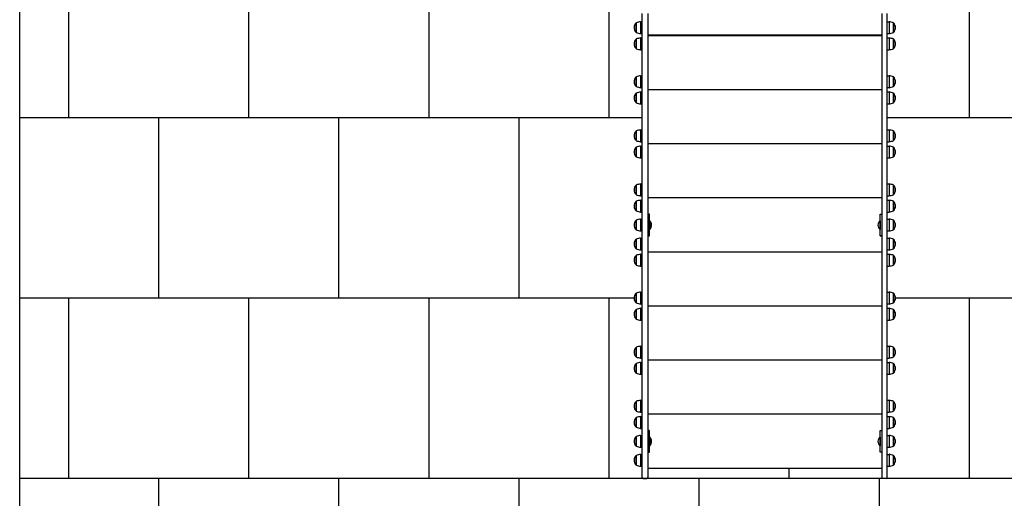
# Model space of a CAD drawing. Units: millimetres. Extents: x -30 to 4368, y -30 to 9376.
# Drawn here: x 0 to 2733, y 1945 to 3272 of the extents above; entities that cross this region are included whole.
import ezdxf

# ---------------------------------------------------------------- set-up
doc = ezdxf.new("R2010")
doc.units = ezdxf.units.MM
for name, color, linetype in [('BORDO PIASTE ANTITRAUMA', 20, 'Continuous'), ('GIOCO 2D', 7, 'Continuous'), ('PIASTRE ANTI CADUTA', 20, 'Continuous')]:
    doc.layers.add(name, color=color, linetype=linetype)

# ---------------------------------------------------------------- blocks, each defined once
blk = doc.blocks.new('T0120 PIANTA')
at = {"layer": 'GIOCO 2D'}
for p, q in [((-340, 1157.5), (-340, 1262.1)), ((-325, 1262.1), (-325, 1157.5)), ((325, 1262.1), (325, 1157.5)), ((340, 1157.5), (340, 1262.1)), ((-357.5, 1234.7), (-357.5, 1235.8)), ((-357, 1235.8), (-357.5, 1235.8)), ((-357.5, 1209.2), (-357.5, 1234.7)), ((-357, 1236), (-357, 1235)), ((-357, 1235), (-357, 1209)), ((-344.7, 1239), (-344.7, 1206)), ((-344.7, 1239), (-340, 1239)), ((340, 1239), (344.7, 1239)), ((344.7, 1239), (344.7, 1206)), ((357, 1236), (357, 1235)), ((357.5, 1235.8), (357, 1235.8)), ((357, 1235), (357, 1209)), ((357.5, 1234.7), (357.5, 1235.8)), ((357.5, 1209.2), (357.5, 1234.7)), ((-357, 1209.2), (-357.5, 1209.2)), ((-344.7, 1206), (-340, 1206)), ((340, 1206), (344.7, 1206)), ((357.5, 1209.2), (357, 1209.2)), ((-357.5, 1189.7), (-357.5, 1190.8)), ((-357, 1190.8), (-357.5, 1190.8)), ((-357.5, 1164.3), (-357.5, 1189.7)), ((-357, 1191), (-357, 1190)), ((-357, 1190), (-357, 1164)), ((-344.7, 1194), (-344.7, 1161)), ((-344.7, 1194), (-340, 1194)), ((325, 1202), (-325, 1202)), ((325, 1200), (-325, 1200)), ((340, 1194), (344.7, 1194)), ((344.7, 1194), (344.7, 1161)), ((357, 1191), (357, 1190)), ((357.5, 1190.8), (357, 1190.8)), ((357, 1190), (357, 1164)), ((357.5, 1189.7), (357.5, 1190.8)), ((357.5, 1164.3), (357.5, 1189.7)), ((-357, 1164.3), (-357.5, 1164.3)), ((-344.7, 1161), (-340, 1161)), ((-340, 47.1), (-340, 1157.5)), ((-325, 1157.5), (-325, 47.1)), ((325, 1157.5), (325, 47.1)), ((340, 1161), (344.7, 1161)), ((340, 47.1), (340, 1157.5)), ((357.5, 1164.3), (357, 1164.3)), ((-357.5, 1084.7), (-357.5, 1085.8)), ((-357, 1085.8), (-357.5, 1085.8)), ((-357.5, 1059.3), (-357.5, 1084.7)), ((-357, 1086), (-357, 1085)), ((-357, 1085), (-357, 1059)), ((-344.7, 1089), (-344.7, 1056)), ((-344.7, 1089), (-340, 1089)), ((340, 1089), (344.7, 1089)), ((344.7, 1089), (344.7, 1056)), ((357, 1086), (357, 1085)), ((357.5, 1085.8), (357, 1085.8)), ((357, 1085), (357, 1059)), ((357.5, 1084.7), (357.5, 1085.8)), ((357.5, 1059.3), (357.5, 1084.7)), ((-357, 1059.3), (-357.5, 1059.3)), ((-357.5, 1039.7), (-357.5, 1040.8)), ((-357, 1040.8), (-357.5, 1040.8)), ((-357.5, 1014.3), (-357.5, 1039.7)), ((-357, 1041), (-357, 1040)), ((-357, 1040), (-357, 1014)), ((-344.7, 1056), (-340, 1056)), ((-344.7, 1044), (-344.7, 1011)), ((-344.7, 1044), (-340, 1044)), ((325, 1050), (-325, 1050)), ((340, 1056), (344.7, 1056)), ((340, 1044), (344.7, 1044)), ((344.7, 1044), (344.7, 1011)), ((357.5, 1059.3), (357, 1059.3)), ((357, 1041), (357, 1040)), ((357.5, 1040.8), (357, 1040.8)), ((357, 1040), (357, 1014)), ((357.5, 1039.7), (357.5, 1040.8)), ((357.5, 1014.3), (357.5, 1039.7)), ((-357, 1014.3), (-357.5, 1014.3)), ((357.5, 1014.3), (357, 1014.3)), ((-344.7, 1011), (-340, 1011)), ((340, 1011), (344.7, 1011)), ((-357.5, 934.7), (-357.5, 935.8)), ((-357, 935.8), (-357.5, 935.8)), ((-357.5, 909.3), (-357.5, 934.7)), ((-357, 936), (-357, 935)), ((-357, 935), (-357, 909)), ((-344.7, 939), (-344.7, 906)), ((-344.7, 939), (-340, 939)), ((340, 939), (344.7, 939)), ((344.7, 939), (344.7, 906)), ((357, 936), (357, 935)), ((357.5, 935.8), (357, 935.8)), ((357, 935), (357, 909)), ((357.5, 934.7), (357.5, 935.8)), ((357.5, 909.3), (357.5, 934.7)), ((-357, 909.3), (-357.5, 909.3)), ((-344.7, 906), (-340, 906)), ((340, 906), (344.7, 906)), ((357.5, 909.3), (357, 909.3)), ((-357.5, 889.7), (-357.5, 890.8)), ((-357, 890.8), (-357.5, 890.8)), ((-357.5, 864.3), (-357.5, 889.7)), ((-357, 891), (-357, 890)), ((-357, 890), (-357, 864)), ((-344.7, 894), (-344.7, 861)), ((-344.7, 894), (-340, 894)), ((325, 900), (-325, 900)), ((340, 894), (344.7, 894)), ((344.7, 894), (344.7, 861)), ((357, 891), (357, 890)), ((357.5, 890.8), (357, 890.8)), ((357, 890), (357, 864)), ((357.5, 889.7), (357.5, 890.8)), ((357.5, 864.3), (357.5, 889.7)), ((-357, 864.3), (-357.5, 864.3)), ((-344.7, 861), (-340, 861)), ((340, 861), (344.7, 861)), ((357.5, 864.3), (357, 864.3)), ((-357.5, 784.7), (-357.5, 785.8)), ((-357, 785.8), (-357.5, 785.8)), ((-357.5, 759.3), (-357.5, 784.7)), ((-357, 786), (-357, 785)), ((-357, 785), (-357, 759)), ((-344.7, 789), (-344.7, 756)), ((-344.7, 789), (-340, 789)), ((340, 789), (344.7, 789)), ((344.7, 789), (344.7, 756)), ((357, 786), (357, 785)), ((357.5, 785.8), (357, 785.8)), ((357, 785), (357, 759)), ((357.5, 784.7), (357.5, 785.8)), ((357.5, 759.3), (357.5, 784.7)), ((-357, 759.3), (-357.5, 759.3)), ((-357.5, 739.7), (-357.5, 740.8)), ((-357, 740.8), (-357.5, 740.8)), ((-357.5, 714.3), (-357.5, 739.7)), ((-357, 741), (-357, 740)), ((-357, 740), (-357, 714)), ((-344.7, 756), (-340, 756)), ((-344.7, 744), (-344.7, 711)), ((-344.7, 744), (-340, 744)), ((325, 750), (-325, 750)), ((340, 756), (344.7, 756)), ((340, 744), (344.7, 744)), ((344.7, 744), (344.7, 711)), ((357.5, 759.3), (357, 759.3)), ((357, 741), (357, 740)), ((357.5, 740.8), (357, 740.8)), ((357, 740), (357, 714)), ((357.5, 739.7), (357.5, 740.8)), ((357.5, 714.3), (357.5, 739.7)), ((-357, 714.3), (-357.5, 714.3)), ((-344.7, 711), (-340, 711)), ((340, 711), (344.7, 711)), ((357.5, 714.3), (357, 714.3)), ((-357.5, 687.2), (-357.5, 688.3)), ((-357, 688.3), (-357.5, 688.3)), ((-357.5, 661.8), (-357.5, 687.2)), ((-357, 688.5), (-357, 687.5)), ((-357, 687.5), (-357, 661.5)), ((-344.7, 691.5), (-344.7, 658.5)), ((-344.7, 691.5), (-340, 691.5)), ((-320, 705), (-325, 705)), ((-320, 645), (-320, 705)), ((-320, 687), (-320, 663)), ((-320, 687), (-319, 687)), ((-319, 687), (-319, 663)), ((319, 687), (319, 663)), ((319, 687), (320, 687)), ((320, 705), (325, 705)), ((320, 645), (320, 705)), ((320, 687), (320, 663)), ((340, 691.5), (344.7, 691.5)), ((344.7, 691.5), (344.7, 658.5)), ((357, 688.5), (357, 687.5)), ((357.5, 688.3), (357, 688.3)), ((357, 687.5), (357, 661.5)), ((357.5, 687.2), (357.5, 688.3)), ((357.5, 661.8), (357.5, 687.2)), ((-357, 661.8), (-357.5, 661.8)), ((-344.7, 658.5), (-340, 658.5)), ((-320, 680), (-320, 680)), ((-320, 670), (-320, 670)), ((-320, 663), (-319, 663)), ((319, 663), (320, 663)), ((320, 680), (320, 680)), ((320, 670), (320, 670)), ((340, 658.5), (344.7, 658.5)), ((357.5, 661.8), (357, 661.8)), ((-357.5, 634.7), (-357.5, 635.8)), ((-357, 635.8), (-357.5, 635.8)), ((-357.5, 609.3), (-357.5, 634.7)), ((-357, 636), (-357, 635)), ((-357, 635), (-357, 609)), ((-344.7, 639), (-344.7, 606)), ((-344.7, 639), (-340, 639)), ((-325, 645), (-320, 645)), ((-320, 645), (-325, 645)), ((-325, 645), (-320, 645)), ((-320, 645), (-320, 645)), ((325, 645), (320, 645)), ((320, 645), (320, 645)), ((325, 645), (320, 645)), ((320, 645), (325, 645)), ((340, 639), (344.7, 639)), ((344.7, 639), (344.7, 606)), ((357, 636), (357, 635)), ((357.5, 635.8), (357, 635.8)), ((357, 635), (357, 609)), ((357.5, 634.7), (357.5, 635.8)), ((357.5, 609.3), (357.5, 634.7)), ((-357, 609.3), (-357.5, 609.3)), ((-344.7, 606), (-340, 606)), ((340, 606), (344.7, 606)), ((357.5, 609.3), (357, 609.3)), ((-357.5, 589.7), (-357.5, 590.8)), ((-357, 590.8), (-357.5, 590.8)), ((-357.5, 564.3), (-357.5, 589.7)), ((-357, 591), (-357, 590)), ((-357, 590), (-357, 564)), ((-344.7, 594), (-344.7, 561)), ((-344.7, 594), (-340, 594)), ((325, 600), (-325, 600)), ((340, 594), (344.7, 594)), ((344.7, 594), (344.7, 561)), ((357, 591), (357, 590)), ((357.5, 590.8), (357, 590.8)), ((357, 590), (357, 564)), ((357.5, 589.7), (357.5, 590.8)), ((357.5, 564.3), (357.5, 589.7)), ((-357, 564.3), (-357.5, 564.3)), ((-344.7, 561), (-340, 561)), ((340, 561), (344.7, 561)), ((357.5, 564.3), (357, 564.3)), ((-357.5, 484.7), (-357.5, 485.8)), ((-357, 485.8), (-357.5, 485.8)), ((-357.5, 459.3), (-357.5, 484.7)), ((-357, 486), (-357, 485)), ((-357, 485), (-357, 459)), ((-344.7, 489), (-344.7, 456)), ((-344.7, 489), (-340, 489)), ((340, 489), (344.7, 489)), ((344.7, 489), (344.7, 456)), ((357, 486), (357, 485)), ((357.5, 485.8), (357, 485.8)), ((357, 485), (357, 459)), ((357.5, 484.7), (357.5, 485.8)), ((357.5, 459.3), (357.5, 484.7)), ((-357, 459.3), (-357.5, 459.3)), ((-357.5, 439.7), (-357.5, 440.8)), ((-357, 440.8), (-357.5, 440.8)), ((-357.5, 414.3), (-357.5, 439.7)), ((-357, 441), (-357, 440)), ((-357, 440), (-357, 414)), ((-344.7, 456), (-340, 456)), ((-344.7, 444), (-344.7, 411)), ((-344.7, 444), (-340, 444)), ((325, 450), (-325, 450)), ((340, 456), (344.7, 456)), ((340, 444), (344.7, 444)), ((344.7, 444), (344.7, 411)), ((357.5, 459.3), (357, 459.3)), ((357, 441), (357, 440)), ((357.5, 440.8), (357, 440.8)), ((357, 440), (357, 414)), ((357.5, 439.7), (357.5, 440.8)), ((357.5, 414.3), (357.5, 439.7)), ((-357, 414.3), (-357.5, 414.3)), ((-344.7, 411), (-340, 411)), ((340, 411), (344.7, 411)), ((357.5, 414.3), (357, 414.3)), ((-357.5, 334.7), (-357.5, 335.8)), ((-357, 335.8), (-357.5, 335.8)), ((-357.5, 309.3), (-357.5, 334.7)), ((-357, 336), (-357, 335)), ((-357, 335), (-357, 309)), ((-344.7, 339), (-344.7, 306)), ((-344.7, 339), (-340, 339)), ((340, 339), (344.7, 339)), ((344.7, 339), (344.7, 306)), ((357, 336), (357, 335)), ((357.5, 335.8), (357, 335.8)), ((357, 335), (357, 309)), ((357.5, 334.7), (357.5, 335.8)), ((357.5, 309.3), (357.5, 334.7)), ((-357, 309.3), (-357.5, 309.3)), ((-344.7, 306), (-340, 306)), ((340, 306), (344.7, 306)), ((357.5, 309.3), (357, 309.3)), ((-357.5, 289.7), (-357.5, 290.8)), ((-357, 290.8), (-357.5, 290.8)), ((-357.5, 264.3), (-357.5, 289.7)), ((-357, 291), (-357, 290)), ((-357, 290), (-357, 264)), ((-344.7, 294), (-344.7, 261)), ((-344.7, 294), (-340, 294)), ((325, 300), (-325, 300)), ((340, 294), (344.7, 294)), ((344.7, 294), (344.7, 261)), ((357, 291), (357, 290)), ((357.5, 290.8), (357, 290.8)), ((357, 290), (357, 264)), ((357.5, 289.7), (357.5, 290.8)), ((357.5, 264.3), (357.5, 289.7)), ((-357, 264.3), (-357.5, 264.3)), ((-344.7, 261), (-340, 261)), ((340, 261), (344.7, 261)), ((357.5, 264.3), (357, 264.3)), ((-357.5, 184.7), (-357.5, 185.8)), ((-357, 185.8), (-357.5, 185.8)), ((-357.5, 159.3), (-357.5, 184.7)), ((-357, 186), (-357, 185)), ((-357, 185), (-357, 159)), ((-344.7, 189), (-344.7, 156)), ((-344.7, 189), (-340, 189)), ((340, 189), (344.7, 189)), ((344.7, 189), (344.7, 156)), ((357, 186), (357, 185)), ((357.5, 185.8), (357, 185.8)), ((357, 185), (357, 159)), ((357.5, 184.7), (357.5, 185.8)), ((357.5, 159.3), (357.5, 184.7)), ((-357, 159.3), (-357.5, 159.3)), ((-357.5, 139.7), (-357.5, 140.8)), ((-357, 140.8), (-357.5, 140.8)), ((-357.5, 114.3), (-357.5, 139.7)), ((-357, 141), (-357, 140)), ((-357, 140), (-357, 114)), ((-344.7, 156), (-340, 156)), ((-344.7, 144), (-344.7, 111)), ((-344.7, 144), (-340, 144)), ((325, 150), (-325, 150)), ((340, 156), (344.7, 156)), ((340, 144), (344.7, 144)), ((344.7, 144), (344.7, 111)), ((357.5, 159.3), (357, 159.3)), ((357, 141), (357, 140)), ((357.5, 140.8), (357, 140.8)), ((357, 140), (357, 114)), ((357.5, 139.7), (357.5, 140.8)), ((357.5, 114.3), (357.5, 139.7)), ((-357, 114.3), (-357.5, 114.3)), ((-344.7, 111), (-340, 111)), ((340, 111), (344.7, 111)), ((357.5, 114.3), (357, 114.3)), ((-357.5, 87.2), (-357.5, 88.3)), ((-357, 88.3), (-357.5, 88.3)), ((-357.5, 61.8), (-357.5, 87.2)), ((-357, 88.5), (-357, 87.5)), ((-357, 87.5), (-357, 61.5)), ((-344.7, 91.5), (-344.7, 58.5)), ((-344.7, 91.5), (-340, 91.5)), ((-320, 105), (-325, 105)), ((-320, 45), (-320, 105)), ((-320, 87), (-320, 63)), ((-320, 87), (-319, 87)), ((-319, 87), (-319, 63)), ((319, 87), (319, 63)), ((319, 87), (320, 87)), ((320, 105), (325, 105)), ((320, 45), (320, 105)), ((320, 87), (320, 63)), ((340, 91.5), (344.7, 91.5)), ((344.7, 91.5), (344.7, 58.5)), ((357, 88.5), (357, 87.5)), ((357.5, 88.3), (357, 88.3)), ((357, 87.5), (357, 61.5)), ((357.5, 87.2), (357.5, 88.3)), ((357.5, 61.8), (357.5, 87.2)), ((-357, 61.8), (-357.5, 61.8)), ((-344.7, 58.5), (-340, 58.5)), ((-320, 80), (-320, 80)), ((-320, 70), (-320, 70)), ((-320, 63), (-319, 63)), ((319, 63), (320, 63)), ((320, 80), (320, 80)), ((320, 70), (320, 70)), ((340, 58.5), (344.7, 58.5)), ((357.5, 61.8), (357, 61.8)), ((-357.5, 34.7), (-357.5, 35.8)), ((-357, 35.8), (-357.5, 35.8)), ((-357.5, 9.3), (-357.5, 34.7)), ((-357, 36), (-357, 35)), ((-357, 35), (-357, 9)), ((-344.7, 39), (-344.7, 6)), ((-344.7, 39), (-340, 39)), ((-340, -25.6), (-340, 47.1)), ((-325, 47.1), (-325, -25.6)), ((-325, 45), (-320, 45)), ((325, 45), (320, 45)), ((325, 47.1), (325, -25.6)), ((340, -25.6), (340, 47.1)), ((340, 39), (344.7, 39)), ((344.7, 39), (344.7, 6)), ((357, 36), (357, 35)), ((357.5, 35.8), (357, 35.8)), ((357, 35), (357, 9)), ((357.5, 34.7), (357.5, 35.8)), ((357.5, 9.3), (357.5, 34.7)), ((-357, 9.3), (-357.5, 9.3)), ((-344.7, 6), (-340, 6)), ((325, 0), (-325, 0)), ((340, 6), (344.7, 6)), ((357.5, 9.3), (357, 9.3)), ((-338, -27.6), (-327, -27.6)), ((338, -27.6), (327, -27.6))]:
    blk.add_line(p, q, dxfattribs=at)
for centre, radius, start, end in [((-339.2, 1220.4), 23.9, 139.9576, 174.9563), ((-333.4, 1166.1), 73.8, 98.8154, 108.6217), ((333.4, 1166.1), 73.8, 71.3783, 81.1846), ((339.2, 1220.4), 23.9, 5.0437, 40.0424), ((-339.2, 1224.6), 23.9, 185.0437, 220.0424), ((-333.4, 1278.9), 73.8, 251.3783, 261.1846), ((333.4, 1278.9), 73.8, 278.8154, 288.6217), ((339.2, 1224.6), 23.9, 319.9576, 354.9563), ((-339.2, 1175.4), 23.9, 139.9576, 174.9563), ((-339.2, 1179.6), 23.9, 185.0437, 220.0424), ((-333.4, 1121.1), 73.8, 98.8154, 108.6217), ((333.4, 1121.1), 73.8, 71.3783, 81.1846), ((339.2, 1175.4), 23.9, 5.0437, 40.0424), ((339.2, 1179.6), 23.9, 319.9576, 354.9563), ((-333.4, 1233.9), 73.8, 251.3783, 261.1846), ((333.4, 1233.9), 73.8, 278.8154, 288.6217), ((-339.2, 1070.4), 23.9, 139.9576, 174.9563), ((-339.2, 1074.6), 23.9, 185.0437, 220.0424), ((-333.4, 1016.1), 73.8, 98.8154, 108.6217), ((333.4, 1016.1), 73.8, 71.3783, 81.1846), ((339.2, 1070.4), 23.9, 5.0437, 40.0424), ((339.2, 1074.6), 23.9, 319.9576, 354.9563), ((-339.2, 1025.4), 23.9, 139.9576, 174.9563), ((-333.4, 1128.9), 73.8, 251.3783, 261.1846), ((-333.4, 971.1), 73.8, 98.8154, 108.6217), ((333.4, 1128.9), 73.8, 278.8154, 288.6217), ((333.4, 971.1), 73.8, 71.3783, 81.1846), ((339.2, 1025.4), 23.9, 5.0437, 40.0424), ((-339.2, 1029.6), 23.9, 185.0437, 220.0424), ((-333.4, 1083.9), 73.8, 251.3783, 261.1846), ((333.4, 1083.9), 73.8, 278.8154, 288.6217), ((339.2, 1029.6), 23.9, 319.9576, 354.9563), ((-339.2, 920.4), 23.9, 139.9576, 174.9563), ((-333.4, 866.1), 73.8, 98.8154, 108.6217), ((333.4, 866.1), 73.8, 71.3783, 81.1846), ((339.2, 920.4), 23.9, 5.0437, 40.0424), ((-339.2, 924.6), 23.9, 185.0437, 220.0424), ((-333.4, 978.9), 73.8, 251.3783, 261.1846), ((333.4, 978.9), 73.8, 278.8154, 288.6217), ((339.2, 924.6), 23.9, 319.9576, 354.9563), ((-339.2, 875.4), 23.9, 139.9576, 174.9563), ((-339.2, 879.6), 23.9, 185.0437, 220.0424), ((-333.4, 821.1), 73.8, 98.8154, 108.6217), ((333.4, 821.1), 73.8, 71.3783, 81.1846), ((339.2, 875.4), 23.9, 5.0437, 40.0424), ((339.2, 879.6), 23.9, 319.9576, 354.9563), ((-333.4, 933.9), 73.8, 251.3783, 261.1846), ((333.4, 933.9), 73.8, 278.8154, 288.6217), ((-339.2, 770.4), 23.9, 139.9576, 174.9563), ((-339.2, 774.6), 23.9, 185.0437, 220.0424), ((-333.4, 716.1), 73.8, 98.8154, 108.6217), ((333.4, 716.1), 73.8, 71.3783, 81.1846), ((339.2, 770.4), 23.9, 5.0437, 40.0424), ((339.2, 774.6), 23.9, 319.9576, 354.9563), ((-339.2, 725.4), 23.9, 139.9576, 174.9563), ((-333.4, 828.9), 73.8, 251.3783, 261.1846), ((-333.4, 671.1), 73.8, 98.8154, 108.6217), ((333.4, 828.9), 73.8, 278.8154, 288.6217), ((333.4, 671.1), 73.8, 71.3783, 81.1846), ((339.2, 725.4), 23.9, 5.0437, 40.0424), ((-339.2, 729.6), 23.9, 185.0437, 220.0424), ((-333.4, 783.9), 73.8, 251.3783, 261.1846), ((333.4, 783.9), 73.8, 278.8154, 288.6217), ((339.2, 729.6), 23.9, 319.9576, 354.9563), ((-339.2, 672.9), 23.9, 139.9576, 174.9563), ((-333.4, 618.6), 73.8, 98.8154, 108.6217), ((-333.6, 673.9), 19.6, 3.2982, 41.9415), ((333.6, 673.9), 19.6, 138.0585, 176.7018), ((333.4, 618.6), 73.8, 71.3783, 81.1846), ((339.2, 672.9), 23.9, 5.0437, 40.0424), ((-339.2, 677.1), 23.9, 185.0437, 220.0424), ((-333.4, 731.4), 73.8, 251.3783, 261.1846), ((-333.6, 676.1), 19.6, 318.0585, 356.7018), ((333.6, 676.1), 19.6, 183.2982, 221.9415), ((333.4, 731.4), 73.8, 278.8154, 288.6217), ((339.2, 677.1), 23.9, 319.9576, 354.9563), ((-339.2, 620.4), 23.9, 139.9576, 174.9563), ((-333.4, 566.1), 73.8, 98.8154, 108.6217), ((333.4, 566.1), 73.8, 71.3783, 81.1846), ((339.2, 620.4), 23.9, 5.0437, 40.0424), ((-339.2, 624.6), 23.9, 185.0437, 220.0424), ((-333.4, 678.9), 73.8, 251.3783, 261.1846), ((333.4, 678.9), 73.8, 278.8154, 288.6217), ((339.2, 624.6), 23.9, 319.9576, 354.9563), ((-339.2, 575.4), 23.9, 139.9576, 174.9563), ((-339.2, 579.6), 23.9, 185.0437, 220.0424), ((-333.4, 521.1), 73.8, 98.8154, 108.6217), ((333.4, 521.1), 73.8, 71.3783, 81.1846), ((339.2, 575.4), 23.9, 5.0437, 40.0424), ((339.2, 579.6), 23.9, 319.9576, 354.9563), ((-333.4, 633.9), 73.8, 251.3783, 261.1846), ((333.4, 633.9), 73.8, 278.8154, 288.6217), ((-339.2, 470.4), 23.9, 139.9576, 174.9563), ((-339.2, 474.6), 23.9, 185.0437, 220.0424), ((-333.4, 416.1), 73.8, 98.8154, 108.6217), ((333.4, 416.1), 73.8, 71.3783, 81.1846), ((339.2, 470.4), 23.9, 5.0437, 40.0424), ((339.2, 474.6), 23.9, 319.9576, 354.9563), ((-339.2, 425.4), 23.9, 139.9576, 174.9563), ((-333.4, 528.9), 73.8, 251.3783, 261.1846), ((-333.4, 371.1), 73.8, 98.8154, 108.6217), ((333.4, 528.9), 73.8, 278.8154, 288.6217), ((333.4, 371.1), 73.8, 71.3783, 81.1846), ((339.2, 425.4), 23.9, 5.0437, 40.0424), ((-339.2, 429.6), 23.9, 185.0437, 220.0424), ((-333.4, 483.9), 73.8, 251.3783, 261.1846), ((333.4, 483.9), 73.8, 278.8154, 288.6217), ((339.2, 429.6), 23.9, 319.9576, 354.9563), ((-339.2, 320.4), 23.9, 139.9576, 174.9563), ((-333.4, 266.1), 73.8, 98.8154, 108.6217), ((333.4, 266.1), 73.8, 71.3783, 81.1846), ((339.2, 320.4), 23.9, 5.0437, 40.0424), ((-339.2, 324.6), 23.9, 185.0437, 220.0424), ((-333.4, 378.9), 73.8, 251.3783, 261.1846), ((333.4, 378.9), 73.8, 278.8154, 288.6217), ((339.2, 324.6), 23.9, 319.9576, 354.9563), ((-339.2, 275.4), 23.9, 139.9576, 174.9563), ((-339.2, 279.6), 23.9, 185.0437, 220.0424), ((-333.4, 221.1), 73.8, 98.8154, 108.6217), ((333.4, 221.1), 73.8, 71.3783, 81.1846), ((339.2, 275.4), 23.9, 5.0437, 40.0424), ((339.2, 279.6), 23.9, 319.9576, 354.9563), ((-333.4, 333.9), 73.8, 251.3783, 261.1846), ((333.4, 333.9), 73.8, 278.8154, 288.6217), ((-339.2, 170.4), 23.9, 139.9576, 174.9563), ((-339.2, 174.6), 23.9, 185.0437, 220.0424), ((-333.4, 116.1), 73.8, 98.8154, 108.6217), ((333.4, 116.1), 73.8, 71.3783, 81.1846), ((339.2, 170.4), 23.9, 5.0437, 40.0424), ((339.2, 174.6), 23.9, 319.9576, 354.9563), ((-339.2, 125.4), 23.9, 139.9576, 174.9563), ((-333.4, 228.9), 73.8, 251.3783, 261.1846), ((-333.4, 71.1), 73.8, 98.8154, 108.6217), ((333.4, 228.9), 73.8, 278.8154, 288.6217), ((333.4, 71.1), 73.8, 71.3783, 81.1846), ((339.2, 125.4), 23.9, 5.0437, 40.0424), ((-339.2, 129.6), 23.9, 185.0437, 220.0424), ((-333.4, 183.9), 73.8, 251.3783, 261.1846), ((333.4, 183.9), 73.8, 278.8154, 288.6217), ((339.2, 129.6), 23.9, 319.9576, 354.9563), ((-339.2, 72.9), 23.9, 139.9576, 174.9563), ((-333.4, 18.6), 73.8, 98.8154, 108.6217), ((-333.6, 73.9), 19.6, 3.2982, 41.9415), ((333.6, 73.9), 19.6, 138.0585, 176.7018), ((333.4, 18.6), 73.8, 71.3783, 81.1846), ((339.2, 72.9), 23.9, 5.0437, 40.0424), ((-339.2, 77.1), 23.9, 185.0437, 220.0424), ((-333.4, 131.4), 73.8, 251.3783, 261.1846), ((-333.6, 76.1), 19.6, 318.0585, 356.7018), ((333.6, 76.1), 19.6, 183.2982, 221.9415), ((333.4, 131.4), 73.8, 278.8154, 288.6217), ((339.2, 77.1), 23.9, 319.9576, 354.9563), ((-339.2, 20.4), 23.9, 139.9576, 174.9563), ((-333.4, -33.9), 73.8, 98.8154, 108.6217), ((333.4, -33.9), 73.8, 71.3783, 81.1846), ((339.2, 20.4), 23.9, 5.0437, 40.0424), ((-339.2, 24.6), 23.9, 185.0437, 220.0424), ((-333.4, 78.9), 73.8, 251.3783, 261.1846), ((333.4, 78.9), 73.8, 278.8154, 288.6217), ((339.2, 24.6), 23.9, 319.9576, 354.9563), ((-338, -25.6), 2, 180, 270), ((-327, -25.6), 2, 270, 0), ((327, -25.6), 2, 180, 270), ((338, -25.6), 2, 270, 0)]:
    blk.add_arc(centre, radius, start, end, dxfattribs=at)

msp = doc.modelspace()

# ---------------------------------------------------------------- linework, layer by layer
at = {"layer": 'BORDO PIASTE ANTITRAUMA'}
msp.add_lwpolyline([(0, 0), (0, 9119), (4136, 9119), (4136, 0)], close=True, dxfattribs=at)
at = {"layer": 'PIASTRE ANTI CADUTA'}
for p, q in [((136, 3000), (136, 3500)), ((636, 3000), (636, 3500)), ((1136, 3000), (1136, 3500)), ((1636, 3000), (1636, 3382.5)), ((2636, 3000), (2636, 3303)), ((1728, 3000), (0, 3000)), ((386, 2500), (386, 3000)), ((886, 2500), (886, 3000)), ((1386, 2500), (1386, 3000)), ((4136, 3000), (2408, 3000)), ((1705, 2500), (0, 2500)), ((136, 2000), (136, 2500)), ((636, 2000), (636, 2500)), ((1136, 2000), (1136, 2500)), ((1636, 2000), (1636, 2500)), ((4136, 2500), (2431, 2500)), ((2636, 2000), (2636, 2500)), ((2136, 2000), (2136, 2027.6)), ((4136, 2000), (0, 2000)), ((386, 1500), (386, 2000)), ((886, 1500), (886, 2000)), ((1386, 1500), (1386, 2000)), ((1886, 1500), (1886, 2000)), ((2386, 1500), (2386, 2000))]:
    msp.add_line(p, q, dxfattribs=at)

# ---------------------------------------------------------------- block references
msp.add_blockref('T0120 PIANTA', (2068, 2027.6))

doc.saveas('drawing.dxf')
